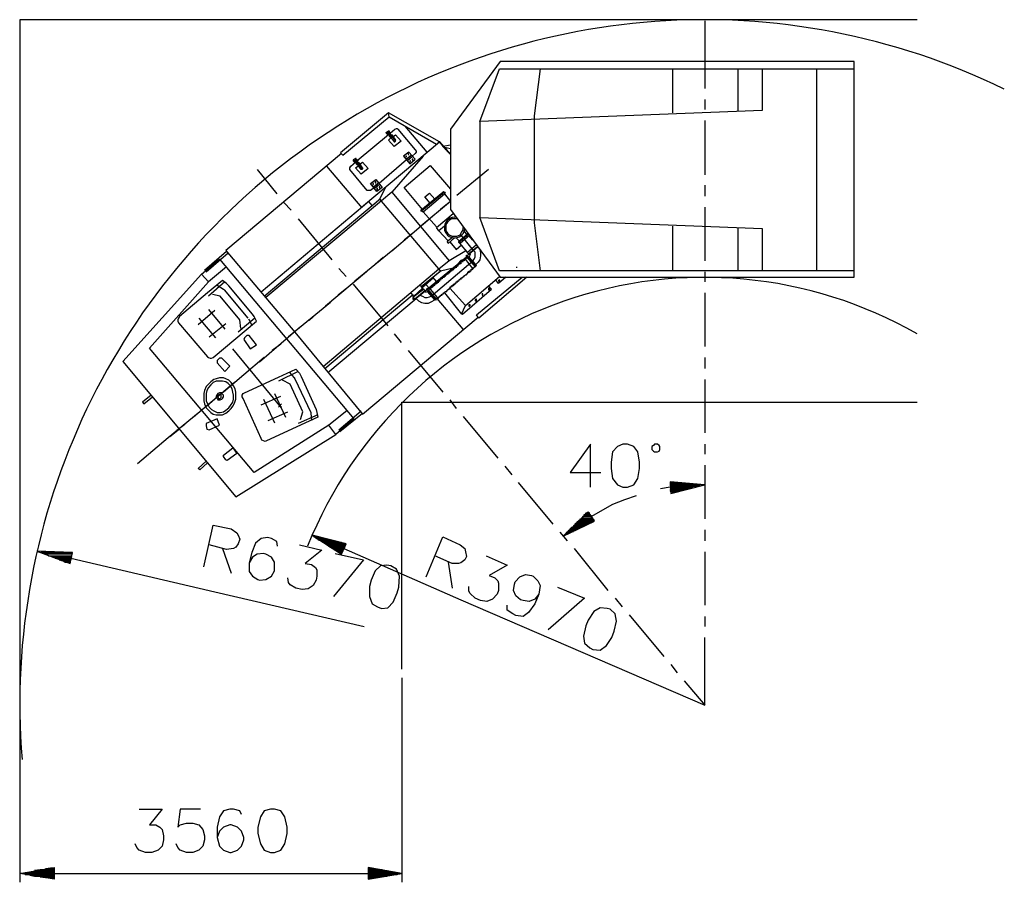
# Model space of a CAD drawing. Units: metres. Extents: x 15 to 197, y 84 to 282.
# Drawn here: x 15 to 24, y 89 to 97 of the extents above; entities that cross this region are included whole.
import ezdxf

# ---------------------------------------------------------------- set-up
doc = ezdxf.new("R2010")
doc.units = ezdxf.units.M
doc.header["$MEASUREMENT"] = 0
doc.layers.add('PDF_Geometry', color=7, linetype='CONTINUOUS')

msp = doc.modelspace()

# ---------------------------------------------------------------- linework, layer by layer
at = {"layer": 'PDF_Geometry', "lineweight": 25}
for points in [[(23.1971, 96.9033), (14.8391, 96.9033), (14.8391, 90.5231)], [(21.2193, 96.896), (21.2193, 96.266)], [(21.7541, 96.4492), (21.7541, 96.0609), (19.1243, 95.9584), (19.3074, 96.4492), (22.6111, 96.4492)], [(19.6883, 96.4492), (19.6297, 96.0096), (19.6297, 95.0134), (19.6883, 94.5666)], [(20.919, 96.4492), (20.919, 96.0389)], [(21.5269, 96.4492), (21.5269, 96.0609)], [(22.2595, 96.4492), (22.2595, 94.5666)], [(21.2193, 96.1634), (21.2193, 96.0682)], [(18.0402, 95.1746), (18.7507, 95.7679), (18.2746, 96.0389), (17.8278, 95.6654), (17.8497, 95.6434), (18.2819, 96.0023), (18.7214, 95.7459)], [(18.2819, 96.0023), (18.2746, 96.0389)], [(19.1243, 95.9584), (19.1243, 95.0647)], [(21.2193, 95.9657), (21.2193, 95.4603)], [(18.2892, 95.8411), (18.2746, 95.8338), (17.9816, 95.5921)], [(18.2599, 95.8411), (18.2599, 95.8485), (18.2526, 95.8485), (18.2526, 95.8558), (18.2746, 95.8704), (18.2819, 95.8704), (18.2819, 95.8631), (18.2819, 95.8558), (18.2892, 95.8485), (18.3332, 95.8851), (18.3479, 95.8924), (18.3552, 95.8924), (18.3625, 95.8851), (18.5236, 95.6947), (18.531, 95.68), (18.531, 95.6727), (18.5236, 95.658), (18.4943, 95.6361)], [(18.3259, 95.8046), (18.3186, 95.8192), (18.3112, 95.8192), (18.3039, 95.8119), (18.2966, 95.8119), (18.2892, 95.8119), (18.2819, 95.8192), (18.2892, 95.8265), (18.2673, 95.8338), (18.2599, 95.8411), (18.2673, 95.8485), (18.2746, 95.8411), (18.2673, 95.8411), (18.2746, 95.8338)], [(18.2819, 95.8558), (18.2819, 95.8485), (18.2746, 95.8558), (18.2673, 95.8485)], [(18.2673, 95.8338), (18.2892, 95.8338), (18.2892, 95.8485), (18.2892, 95.8338), (18.3112, 95.8119), (18.3039, 95.8119), (18.2892, 95.8265)], [(18.2966, 95.8485), (18.2892, 95.8558), (18.2746, 95.8558)], [(18.2819, 95.8485), (18.2746, 95.8411)], [(18.6335, 95.6727), (18.4284, 95.9144)], [(18.3186, 95.8192), (18.3405, 95.8338), (18.3918, 95.7752), (18.3259, 95.724), (18.2746, 95.7826), (18.2966, 95.8046), (18.3112, 95.7899)], [(18.3112, 95.8265), (18.3039, 95.8338), (18.2966, 95.8265)], [(18.3039, 95.8338), (18.3405, 95.7826), (18.2966, 95.8338)], [(18.2966, 95.8192), (18.2966, 95.8119)], [(18.2966, 95.8046), (18.2966, 95.8046)], [(18.3039, 95.8265), (18.3039, 95.8192)], [(18.3112, 95.8265), (18.3112, 95.8265)], [(18.3112, 95.8192), (18.3112, 95.8192)], [(18.3112, 95.7899), (18.3112, 95.7899)], [(18.3112, 95.7899), (18.3112, 95.7899)], [(18.3259, 95.7972), (18.3186, 95.7899)], [(18.3259, 95.8046), (18.3259, 95.8046)], [(18.3259, 95.8046), (18.3259, 95.8046)], [(18.7434, 95.7606), (18.7361, 95.7679)], [(18.78, 95.7313), (18.7507, 95.7679), (18.7507, 95.7752)], [(18.7507, 95.7679), (18.8533, 95.6507), (18.78, 95.724)], [(17.8351, 95.658), (16.7583, 94.7571), (17.4029, 93.9952), (18.0329, 93.2334), (19.1096, 94.1344)], [(18.8533, 95.7386), (18.78, 95.724), (18.78, 95.7386)], [(18.78, 95.7313), (18.78, 95.7313)], [(18.8533, 95.702), (18.7947, 95.7166)], [(18.7947, 95.7093), (18.8093, 95.6947)], [(18.802, 95.702), (18.8166, 95.7166)], [(18.5969, 95.6361), (18.3039, 95.2991), (18.8386, 94.6618), (18.7434, 94.5812), (17.6666, 93.6729)], [(18.1427, 95.3431), (18.1061, 95.3138), (18.0768, 95.3138), (17.9157, 95.5115), (17.9157, 95.5262), (17.923, 95.5408), (17.9669, 95.5774), (17.9816, 95.5848)], [(17.9669, 95.5774), (17.9596, 95.5774), (17.9596, 95.5848), (17.9669, 95.5848), (17.9743, 95.5921), (17.9743, 95.5994), (17.9743, 95.6141), (17.9669, 95.6141), (17.945, 95.5994), (17.945, 95.5921), (17.9523, 95.5848)], [(17.9596, 95.5921), (17.9523, 95.5848), (17.9596, 95.5774)], [(17.9523, 95.5848), (17.9523, 95.5848)], [(17.9743, 95.5921), (17.9669, 95.5994), (17.9596, 95.5921), (17.9669, 95.5848)], [(17.9669, 95.5994), (17.9816, 95.5994), (17.9889, 95.5921), (17.9816, 95.5774), (17.9596, 95.5774), (17.9816, 95.5701), (17.9963, 95.5555), (17.9889, 95.5555), (17.9889, 95.5628)], [(17.9669, 95.6068), (17.9743, 95.6068), (17.9669, 95.6068)], [(17.9743, 95.6068), (17.9669, 95.6068), (17.9743, 95.6068)], [(18.0109, 95.5628), (18.0329, 95.5774), (18.0841, 95.5188), (18.0182, 95.4676), (17.9669, 95.5262), (17.9889, 95.5408)], [(17.9889, 95.5555), (17.9816, 95.5555), (17.9743, 95.5628), (17.9889, 95.5701), (17.9963, 95.5774), (18.0036, 95.5701), (18.0036, 95.5628), (17.9963, 95.5555), (18.0036, 95.5555), (17.9816, 95.5774), (17.9816, 95.5994), (17.9743, 95.5994)], [(17.9889, 95.5701), (18.0329, 95.5262), (17.9963, 95.5774)], [(17.9963, 95.5628), (17.9963, 95.5628)], [(18.0109, 95.5335), (18.0182, 95.5408), (18.0182, 95.5481), (18.0109, 95.5628), (18.0036, 95.5628)], [(18.0036, 95.5628), (18.0036, 95.5628)], [(18.4431, 95.5994), (18.1867, 95.3797)], [(18.487, 95.6434), (18.4431, 95.6068)], [(18.4943, 95.6287), (18.4504, 95.5921)], [(18.465, 95.5994), (18.4504, 95.6141)], [(18.4724, 95.6141), (18.465, 95.6214)], [(18.487, 95.6214), (18.4724, 95.6361)], [(17.0513, 95.5115), (17.2344, 95.2845)], [(17.6959, 95.5408), (18.0256, 95.1526)], [(18.0036, 95.5335), (17.9889, 95.5481)], [(17.9889, 95.5481), (17.9889, 95.5481)], [(18.0036, 95.5335), (18.0036, 95.5335)], [(18.0036, 95.5335), (18.0036, 95.5335)], [(18.0182, 95.5408), (18.0182, 95.5408)], [(18.5896, 95.1379), (18.4211, 95.3431), (18.6628, 95.5481), (18.8533, 95.3284)], [(19.2049, 95.5115), (18.9119, 95.2698)], [(18.1354, 95.3504), (18.1794, 95.387)], [(18.1794, 95.365), (18.1647, 95.3797)], [(18.3039, 95.2991), (18.2087, 95.2185), (17.1318, 94.3175)], [(18.1427, 95.3357), (18.1867, 95.3724)], [(18.1574, 95.3431), (18.1427, 95.3577)], [(18.1647, 95.3577), (18.1574, 95.365), (18.1647, 95.3577)], [(18.7654, 94.5666), (18.5822, 94.4201), (18.758, 94.5666), (18.194, 95.2332), (18.2453, 95.3431)], [(18.7947, 95.2991), (18.802, 95.2918), (18.7947, 95.2845), (18.8533, 95.2112), (18.5749, 94.9841)], [(18.6628, 95.1965), (18.6116, 95.2551), (18.6555, 95.2918), (18.7068, 95.2332)], [(18.7947, 95.2991), (18.7947, 95.2991)], [(21.2193, 95.365), (21.2193, 95.2625)], [(18.1208, 95.1746), (18.0915, 95.2112), (17.0879, 94.3688)], [(17.1172, 94.3322), (18.2013, 95.2405)], [(17.3003, 95.2039), (17.3663, 95.1306)], [(18.7214, 94.9768), (18.5969, 95.116), (18.7947, 95.2845)], [(18.8386, 95.2039), (18.758, 95.1379)], [(18.5822, 95.1233), (18.5822, 95.1233)], [(18.5969, 95.116), (18.5896, 95.116), (18.5822, 95.1233)], [(21.2193, 95.1599), (21.2193, 94.6618)], [(17.4322, 95.05), (17.7472, 94.6692)], [(18.6848, 95.072), (18.3039, 94.7497)], [(18.7947, 94.9841), (18.7434, 94.9401), (18.7214, 94.9694), (18.8752, 95.1013)], [(18.9119, 95.05), (18.8606, 95.05), (18.8386, 95.0354), (18.824, 95.0207), (18.8093, 94.9987), (18.8093, 94.9694), (18.8093, 94.9401), (18.824, 94.9182), (18.8386, 94.9035), (18.8679, 94.8889), (18.8899, 94.8889), (18.9119, 94.8889), (18.9412, 94.9035), (18.9558, 94.9255), (18.9705, 94.9475), (18.9705, 94.9694)], [(18.8899, 95.0647), (18.8972, 95.072)], [(22.6111, 94.5666), (19.3074, 94.5666), (19.1243, 95.0647), (21.7541, 94.9621), (21.7541, 94.5666)], [(18.8679, 94.8742), (18.8313, 94.845), (18.7434, 94.9401)], [(18.9045, 94.8742), (18.9339, 94.845), (19.0071, 94.9035), (18.9778, 94.9401)], [(18.9851, 94.9548), (18.9851, 94.9548)], [(20.919, 94.9841), (20.919, 94.5666)], [(21.5269, 94.9621), (21.5269, 94.5666)], [(18.5017, 94.9182), (18.4211, 94.8523)], [(18.5676, 94.3395), (18.5896, 94.3322), (18.6116, 94.3175), (18.6335, 94.3175), (18.6555, 94.3248), (18.6702, 94.3322), (19.0584, 94.6618), (19.073, 94.6765), (19.0803, 94.6985), (19.0803, 94.7424), (19.0657, 94.7571), (18.9558, 94.8962)], [(18.8899, 94.8742), (18.8313, 94.823), (18.824, 94.8376), (18.8313, 94.845)], [(18.8459, 94.8376), (18.9045, 94.7644), (18.9558, 94.8083)], [(18.8899, 94.8742), (18.8899, 94.8742)], [(19.0144, 94.7351), (18.9412, 94.823), (18.9265, 94.8303), (19.0218, 94.9108)], [(19.0144, 94.9108), (19.0144, 94.9035), (19.0144, 94.9108), (18.9265, 94.8376), (18.9339, 94.8376)], [(18.9265, 94.8376), (19.0144, 94.9108), (18.9265, 94.8376)], [(18.9339, 94.8303), (18.9265, 94.8376), (18.9339, 94.8303)], [(19.0291, 94.8962), (18.9412, 94.823)], [(19.0584, 94.8523), (19.0218, 94.8962)], [(19.0364, 94.8815), (19.0364, 94.8815)], [(16.5605, 94.5739), (16.7656, 94.7497)], [(18.3479, 94.7864), (17.9596, 94.4714)], [(18.9998, 94.7571), (18.8386, 94.6618)], [(19.095, 94.8083), (19.0071, 94.7351), (19.0218, 94.7278), (19.1023, 94.7937), (19.1243, 94.7644), (19.1316, 94.7351), (19.1316, 94.7058), (19.1243, 94.6692), (19.1096, 94.6472), (19.0877, 94.6252), (19.0218, 94.6985)], [(19.1023, 94.7864), (19.0218, 94.7204), (19.0218, 94.7278)], [(19.1243, 94.7644), (19.1243, 94.7644)], [(17.8864, 93.2627), (17.7179, 93.1309), (17.022, 92.6914), (16.0477, 93.8487), (16.5971, 94.464), (16.5312, 94.5373), (16.6997, 94.6765), (17.9523, 93.1895), (17.7838, 93.043)], [(16.5751, 94.5593), (16.7803, 94.7351)], [(18.2233, 94.6911), (18.1501, 94.6252)], [(19.0071, 94.6911), (18.9925, 94.6765), (18.9851, 94.6765), (18.9851, 94.6692), (18.9778, 94.6692), (18.9778, 94.6618), (18.9705, 94.6618), (18.9632, 94.6545), (18.9705, 94.6545), (18.9558, 94.6545), (18.9558, 94.6472), (18.9485, 94.6472), (18.9485, 94.6325), (18.9412, 94.6398), (18.9339, 94.6325), (18.9412, 94.6325), (18.9339, 94.6325), (18.9265, 94.6252), (18.9192, 94.6252), (18.9192, 94.6105), (18.9192, 94.6179), (18.9119, 94.6105), (18.9119, 94.6032), (18.9045, 94.6105), (18.9045, 94.5959), (18.8972, 94.6032), (18.8899, 94.5959), (18.8899, 94.5886), (18.8826, 94.5886), (18.8826, 94.5812), (18.8752, 94.5812), (18.8752, 94.5739), (18.8679, 94.5812), (18.8679, 94.5739), (18.8606, 94.5739), (18.8679, 94.5666), (18.8533, 94.5666), (18.8533, 94.5593), (18.8459, 94.5593), (18.8459, 94.5519), (18.8386, 94.5519), (18.8386, 94.5446), (18.8313, 94.5446), (18.824, 94.5373), (18.8166, 94.5373), (18.8166, 94.53), (18.8093, 94.53), (18.8093, 94.5226), (18.802, 94.5226), (18.802, 94.5153), (18.7947, 94.5153), (18.7873, 94.508), (18.7947, 94.508), (18.78, 94.508), (18.78, 94.5007), (18.7727, 94.5007), (18.7727, 94.4933), (18.7654, 94.4933), (18.758, 94.486), (18.7654, 94.486), (18.758, 94.486), (18.7507, 94.4787), (18.7507, 94.4714), (18.7507, 94.4787), (18.7434, 94.4714), (18.7434, 94.464), (18.7434, 94.4714), (18.7361, 94.4714), (18.7361, 94.464), (18.7361, 94.4567), (18.7287, 94.464), (18.7287, 94.4494), (18.7214, 94.4567), (18.7214, 94.4494), (18.7141, 94.4494), (18.7214, 94.4421), (18.7141, 94.4494), (18.7068, 94.4421), (18.7068, 94.4347), (18.7068, 94.4421), (18.6995, 94.4347), (18.6995, 94.4274), (18.6848, 94.4274), (18.6921, 94.4201), (18.6775, 94.4201), (18.6848, 94.4127), (18.6702, 94.4127), (18.6702, 94.4054), (18.6628, 94.4054), (18.6628, 94.3981), (18.6189, 94.4421)], [(18.6775, 94.4127), (18.6702, 94.4274), (18.9998, 94.6985), (19.0803, 94.6032)], [(18.9265, 94.6398), (18.9558, 94.6692)], [(18.9265, 94.6325), (18.9412, 94.6545)], [(18.9485, 94.6545), (18.9632, 94.6692)], [(19.0144, 94.7058), (18.9998, 94.6985), (18.9998, 94.7058), (18.9998, 94.7131), (19.0071, 94.7131), (19.0071, 94.7058), (19.0291, 94.7278), (19.0364, 94.7204), (19.0291, 94.7058), (19.0218, 94.6985), (19.095, 94.6179), (19.0877, 94.6105), (19.0803, 94.6032), (19.0584, 94.5886), (18.9925, 94.6765)], [(19.0877, 94.6105), (19.0071, 94.7058)], [(19.095, 94.6179), (19.0218, 94.6985), (19.095, 94.6179)], [(16.7656, 94.6032), (16.5971, 94.464)], [(18.0695, 94.5593), (17.6886, 94.2369)], [(17.8131, 94.5886), (17.879, 94.5153)], [(18.6555, 94.3908), (18.6628, 94.3981), (18.7287, 94.3175), (18.7361, 94.3102), (18.7434, 94.3175), (18.7434, 94.3248), (18.7434, 94.3175), (18.7507, 94.3248), (18.7507, 94.3322), (18.758, 94.3322), (18.758, 94.3395), (18.7727, 94.3395), (18.7654, 94.3468), (18.7727, 94.3468), (18.78, 94.3541), (18.7873, 94.3541), (18.7873, 94.3615), (18.7947, 94.3615), (18.7947, 94.3688), (18.802, 94.3688), (18.802, 94.3761), (18.8166, 94.3761), (18.8166, 94.3834), (18.824, 94.3834), (18.824, 94.3908), (18.8313, 94.3908), (18.8313, 94.3981), (18.8386, 94.3981), (18.8459, 94.4054), (18.8386, 94.4054), (18.8459, 94.4054), (18.8533, 94.4127), (18.8533, 94.4201), (18.8533, 94.4127), (18.8606, 94.4201), (18.8606, 94.4274), (18.8606, 94.4201), (18.8679, 94.4201), (18.8679, 94.4274), (18.8679, 94.4347), (18.8752, 94.4274), (18.8826, 94.4347), (18.8752, 94.4421), (18.8826, 94.4347), (18.8899, 94.4421), (18.8899, 94.4494), (18.8899, 94.4421), (18.8972, 94.4494), (18.8972, 94.4567), (18.9045, 94.4494), (18.9045, 94.4567), (18.9045, 94.464), (18.9192, 94.464), (18.9119, 94.4714), (18.9265, 94.4714), (18.9265, 94.4787), (18.9339, 94.4787), (18.9339, 94.486), (18.9412, 94.486), (18.9412, 94.4933), (18.9558, 94.4933), (18.9485, 94.5007), (18.9632, 94.5007), (18.9632, 94.508), (18.9705, 94.508), (18.9705, 94.5153), (18.9778, 94.5153), (18.9778, 94.5226), (18.9851, 94.5226), (18.9925, 94.53), (18.9998, 94.53), (18.9998, 94.5373), (19.0071, 94.5373), (19.0071, 94.5446), (19.0144, 94.5446), (19.0144, 94.5593), (19.0218, 94.5519), (19.0291, 94.5593), (19.0218, 94.5666), (19.0291, 94.5593), (19.0364, 94.5593), (19.0364, 94.5666), (19.0437, 94.5666), (19.0437, 94.5812), (19.051, 94.5739), (19.051, 94.5812), (19.0584, 94.5812), (19.051, 94.5886), (19.0584, 94.5812), (19.0584, 94.5886), (19.0657, 94.5886), (19.0657, 94.5959)], [(18.758, 94.5666), (18.8752, 94.5959)], [(19.0877, 94.6105), (19.095, 94.6179), (19.0877, 94.6105)], [(19.4686, 94.5959), (19.4686, 94.6032)], [(21.2193, 94.5593), (21.2193, 94.464)], [(16.5312, 94.5373), (15.7987, 93.7242), (16.8535, 92.4643), (17.7838, 93.043), (17.7179, 93.1309)], [(16.751, 94.464), (16.5971, 94.3322)], [(18.6848, 94.508), (18.7214, 94.464), (18.6116, 94.3761), (18.531, 94.3102), (18.5236, 94.3102)], [(18.6921, 94.5007), (18.5896, 94.4127)], [(18.9925, 94.2443), (19.3074, 94.5153)], [(19.5565, 94.508), (19.5638, 94.508), (19.117, 94.1271), (19.095, 94.1564), (19.5198, 94.508)], [(19.366, 94.508), (19.3001, 94.4494), (19.2708, 94.486)], [(19.3001, 94.4714), (19.3074, 94.4787), (19.3001, 94.4787), (19.3001, 94.4714), (19.3074, 94.4714), (19.3074, 94.4787), (19.3074, 94.486), (19.3001, 94.4787), (19.3001, 94.4714), (19.3074, 94.4714), (19.3074, 94.4787)], [(19.3074, 94.4714), (19.3001, 94.4787)], [(16.6777, 94.4347), (16.7363, 94.3981), (16.7436, 94.3908), (16.9634, 94.1271)], [(17.8864, 94.4054), (17.8058, 94.3395)], [(17.945, 94.4421), (18.2673, 94.0538)], [(18.7068, 94.2955), (18.6335, 94.3761), (18.6409, 94.3761), (18.6262, 94.3688), (18.6189, 94.3688), (18.6116, 94.3761), (18.6116, 94.3834), (18.6042, 94.3981), (18.5017, 94.3175), (18.5017, 94.3029), (18.5163, 94.3029), (18.509, 94.3175)], [(18.5896, 94.4054), (18.509, 94.3322)], [(18.5163, 94.3029), (18.6116, 94.3834)], [(18.5676, 94.4347), (18.5676, 94.4274), (18.5676, 94.4347), (18.5749, 94.4274), (18.5749, 94.4201), (18.5822, 94.4201), (18.5822, 94.4127), (18.5896, 94.4127), (18.5896, 94.4054), (18.5969, 94.3908)], [(18.6335, 94.3908), (18.6262, 94.3981), (18.6335, 94.3981), (18.6409, 94.4054), (18.6409, 94.3981), (18.6335, 94.3908), (18.7141, 94.2955), (18.7214, 94.3029), (18.6409, 94.3981)], [(18.7947, 94.3615), (18.9558, 94.1637), (18.9925, 94.2443), (18.8459, 94.4054)], [(18.9558, 94.171), (18.9632, 94.1637), (19.2342, 94.3981), (19.2049, 94.4274)], [(16.8974, 94.0318), (16.8901, 94.1124), (16.707, 94.3322), (16.6338, 94.3468)], [(17.6813, 93.6583), (18.4943, 94.3395)], [(17.7106, 93.6216), (18.531, 94.3102), (18.5529, 94.2882), (18.5822, 94.2736), (18.6116, 94.2662), (18.6482, 94.2662), (18.6775, 94.2809), (18.6995, 94.2955)], [(18.4797, 94.3615), (18.487, 94.3615), (18.4797, 94.3615), (18.487, 94.3541), (18.4943, 94.3541), (18.487, 94.3541), (18.4943, 94.3468), (18.4943, 94.3395), (18.5017, 94.3468), (18.5017, 94.3322), (18.509, 94.3322), (18.5163, 94.3248)], [(18.509, 94.3102), (18.509, 94.3029), (18.509, 94.3102)], [(18.7068, 94.2955), (18.7068, 94.2955)], [(18.7287, 94.3175), (18.7214, 94.3102)], [(18.9705, 94.0245), (18.7287, 94.3102)], [(19.0877, 94.2955), (19.095, 94.2955), (19.0877, 94.2955), (19.0877, 94.2882), (19.0877, 94.2955), (19.095, 94.2955), (19.0877, 94.3029), (19.0803, 94.2955), (19.0877, 94.2882), (19.095, 94.2882), (19.095, 94.2955)], [(19.1536, 94.3395), (19.1463, 94.3541)], [(19.1463, 94.3468), (19.1536, 94.3468), (19.1536, 94.3541), (19.1463, 94.3541), (19.1463, 94.3468), (19.1536, 94.3395), (19.1536, 94.3468)], [(21.2193, 94.3615), (21.2193, 93.8634)], [(16.5019, 94.0685), (16.6557, 94.2003)], [(16.5971, 94.2077), (16.751, 94.0245)], [(17.7326, 94.2736), (17.3443, 93.9513)], [(16.5092, 94.1271), (16.6631, 93.9439)], [(17.0293, 94.1271), (16.8755, 93.9952)], [(16.9707, 94.1198), (17, 94.0611)], [(17.608, 94.171), (17.5348, 94.1051)], [(16.6044, 93.9513), (16.7583, 94.0758)], [(17.4542, 94.0465), (17.0733, 93.7169)], [(18.3259, 93.9806), (18.3918, 93.9)], [(17.2784, 93.292), (16.8242, 93.8414)], [(17.271, 93.8854), (17.1904, 93.8268)], [(18.4577, 93.8268), (18.78, 93.4385)], [(17.1172, 93.7608), (16.7363, 93.4385)], [(21.2193, 93.7608), (21.2193, 93.6583)], [(16.9927, 93.6583), (16.9194, 93.5923)], [(17.4322, 93.629), (17.2491, 93.5411)], [(17.4542, 93.1822), (17.4762, 93.2554), (17.3589, 93.5118), (17.2857, 93.5484)], [(17.3516, 93.6216), (17.3956, 93.5704), (17.4029, 93.5631), (17.5494, 93.2481), (17.5494, 93.2408), (17.5567, 93.1748)], [(21.2193, 93.5557), (21.2193, 93.0576)], [(16.8388, 93.5264), (16.458, 93.2041)], [(16.0624, 93.4092), (15.9818, 93.3433), (15.9964, 93.3286), (16.077, 93.3946)], [(16.6557, 93.3726), (16.5825, 93.3067)], [(17.0879, 93.3213), (17.271, 93.4019)], [(17.1099, 93.3726), (17.2124, 93.1528)], [(17.2124, 93.4239), (17.315, 93.2041)], [(18.8459, 93.3653), (18.9045, 93.2847)], [(17.2784, 93.3286), (17.2491, 93.2993)], [(17.2784, 93.2993), (17.2491, 93.3286)], [(18.3991, 90.86), (18.3991, 93.3433), (23.1971, 93.3433)], [(16.5019, 93.2408), (16.2235, 93.0137), (15.9378, 92.7719)], [(17.1538, 93.1748), (17.337, 93.2554)], [(17.6153, 93.2261), (17.4322, 93.1455)], [(17.8131, 93.0869), (18.0182, 93.2627)], [(17.8204, 93.0723), (18.0329, 93.2408)], [(18.9705, 93.2115), (19.2928, 92.8232)], [(16.3261, 93.0942), (16.2382, 93.021)], [(16.3774, 93.1382), (16.3041, 93.0796)], [(20.1572, 92.5522), (20.1572, 92.955), (19.9667, 92.6914), (20.2524, 92.6914)], [(21.2193, 92.955), (21.2193, 92.8598)], [(16.5898, 92.7792), (16.5165, 92.7133), (16.5019, 92.7279), (16.5751, 92.7939)], [(19.3587, 92.7499), (19.4246, 92.6693)], [(21.2193, 92.7573), (21.2193, 92.2592)], [(19.4832, 92.5961), (19.8056, 92.2079)], [(20.897, 92.5522), (20.8091, 92.5375)], [(20.897, 92.5961), (20.9775, 92.5961), (21.0655, 92.5888), (20.897, 92.5888), (20.897, 92.5815), (21.1534, 92.5815)], [(21.212, 92.5741), (20.897, 92.5741), (20.897, 92.5668), (21.1753, 92.5668), (21.146, 92.5595), (20.897, 92.5595), (20.897, 92.5522), (21.1094, 92.5522), (21.0801, 92.5375), (20.897, 92.5375), (20.897, 92.5302), (21.0508, 92.5302), (21.0142, 92.5229), (20.897, 92.5229), (20.897, 92.5155), (20.9849, 92.5155), (20.9483, 92.5082), (20.9043, 92.5082)], [(20.582, 92.4716), (20.4721, 92.4349), (20.3622, 92.391), (20.267, 92.3397), (20.1645, 92.2811)], [(20.1205, 92.3177), (20.1425, 92.3177), (20.1425, 92.3104), (20.1132, 92.3104), (20.1059, 92.3031), (20.1498, 92.3031), (20.1572, 92.2958), (20.0986, 92.2958), (20.0912, 92.2885), (20.1645, 92.2885), (20.1645, 92.2811), (20.0839, 92.2811), (20.0766, 92.2665), (20.1718, 92.2665), (20.1791, 92.2592), (20.0692, 92.2592), (20.0546, 92.2518), (20.1865, 92.2518), (20.1865, 92.2445), (20.0473, 92.2445), (20.0399, 92.2372), (20.1865, 92.2372), (20.1718, 92.2299), (20.0326, 92.2299), (20.0253, 92.2225), (20.1572, 92.2225), (20.1425, 92.2152), (20.018, 92.2152), (20.0106, 92.2079), (20.1205, 92.2079), (20.1059, 92.2006), (20.0033, 92.2006), (19.996, 92.1932), (20.0912, 92.1932), (20.0766, 92.1786), (19.9814, 92.1786), (19.9741, 92.1713), (20.0546, 92.1713), (20.0399, 92.1639), (19.9667, 92.1639), (19.9594, 92.1566), (20.0253, 92.1566), (20.0106, 92.1493), (19.9521, 92.1493), (19.9447, 92.142), (19.996, 92.142), (19.9741, 92.1346), (19.9374, 92.1346), (19.9301, 92.1273), (19.9594, 92.1273), (19.9447, 92.12), (19.9228, 92.12)], [(16.5532, 91.8123), (16.6411, 92.2006), (16.8095, 92.1639), (16.8608, 92.1273), (16.8755, 92.1053), (16.8901, 92.0687), (16.8755, 92.0247), (16.8535, 91.9954), (16.8315, 91.9808), (16.7656, 91.9735), (16.6044, 92.0174)], [(17.2417, 92.0028), (17.2344, 92.0467), (17.1831, 92.076), (17.1465, 92.0833), (17.0879, 92.076), (17.0366, 92.0321), (17, 91.9442), (16.978, 91.849), (16.978, 91.7684), (17.0073, 91.7244), (17.0586, 91.6951), (17.0733, 91.6878), (17.1318, 91.6951), (17.1831, 91.7244), (17.2124, 91.7757), (17.2124, 91.7977), (17.2124, 91.8563), (17.1831, 91.9002), (17.1318, 91.9295), (17.1099, 91.9369), (17.0513, 91.9295), (17.0073, 91.9002), (16.978, 91.849)], [(17.5787, 92.0907), (17.608, 92.0907), (17.6446, 92.0833), (17.5934, 92.0833), (17.608, 92.076), (17.674, 92.076), (17.7106, 92.0687), (17.6153, 92.0687), (17.63, 92.0614), (17.7399, 92.0614), (17.7692, 92.054), (17.6446, 92.054), (17.6593, 92.0467), (17.8058, 92.0467), (17.8351, 92.0394), (17.6666, 92.0394), (17.6813, 92.0321), (17.8717, 92.0321)], [(18.6262, 91.7171), (18.78, 92.0907), (18.9412, 92.0174), (18.9851, 91.9808), (18.9925, 91.9515), (18.9998, 91.9076), (18.9851, 91.8783), (18.9485, 91.849), (18.9265, 91.8416), (18.8679, 91.8416), (18.7068, 91.9149)], [(19.8715, 92.1346), (19.9374, 92.054)], [(21.2193, 92.1566), (21.2193, 92.054)], [(17.4468, 92.0174), (17.652, 91.9662), (17.4981, 91.8416), (17.5567, 91.8343), (17.5934, 91.805), (17.608, 91.783), (17.608, 91.7244), (17.6007, 91.6878), (17.5714, 91.6365), (17.5274, 91.6072), (17.4688, 91.5999), (17.4102, 91.6146), (17.3589, 91.6438), (17.3443, 91.6658), (17.337, 91.7098)], [(17.879, 92.0247), (17.6959, 92.0247), (17.7033, 92.0174), (17.8717, 92.0174), (17.8717, 92.0028), (17.7179, 92.0028), (17.7326, 91.9954), (17.8644, 91.9954), (17.8644, 91.9881), (17.7399, 91.9881), (17.7545, 91.9808), (17.8571, 91.9808), (17.8571, 91.9735), (17.7692, 91.9735), (17.7838, 91.9662), (17.8497, 91.9662), (17.8497, 91.9588), (17.7911, 91.9588), (17.8058, 91.9515), (17.8424, 91.9515), (17.8424, 91.9442), (17.8204, 91.9442)], [(15.0369, 91.9515), (15.198, 91.9515), (15.3299, 91.9442), (15.0515, 91.9442), (15.0735, 91.9369), (15.3299, 91.9369), (15.3225, 91.9295), (15.0881, 91.9295), (15.1101, 91.9149), (15.3225, 91.9149), (15.3225, 91.9076), (15.1321, 91.9076), (15.1468, 91.9002), (15.3225, 91.9002), (15.3152, 91.8929), (15.1687, 91.8929), (15.1907, 91.8856), (15.3152, 91.8856), (15.3152, 91.8783), (15.2053, 91.8783), (15.2273, 91.8709), (15.3152, 91.8709), (15.3079, 91.8636), (15.2493, 91.8636), (15.2639, 91.8563), (15.3079, 91.8563), (15.3079, 91.849), (15.2859, 91.849)], [(16.729, 91.9808), (16.8095, 91.7537)], [(17.7765, 91.9369), (18.0402, 91.8783), (17.7618, 91.534)], [(17.8571, 91.9808), (18.9485, 91.5047), (21.2193, 90.5231)], [(19.1829, 91.9149), (19.3807, 91.827), (19.2122, 91.7317), (19.2635, 91.7098), (19.2928, 91.6805), (19.3001, 91.6585), (19.3001, 91.5926), (19.2855, 91.556), (19.2415, 91.512), (19.1902, 91.49), (19.1316, 91.4973), (19.0803, 91.5193), (19.0364, 91.5633), (19.0218, 91.5853), (19.0218, 91.6292)], [(20.0033, 91.9808), (20.3183, 91.5926)], [(21.2193, 91.9515), (21.2193, 91.4534)], [(15.3152, 91.8929), (16.6557, 91.5779), (18.0475, 91.2556)], [(18.8313, 91.8563), (18.8679, 91.6146)], [(19.6737, 91.556), (19.6371, 91.512), (19.5858, 91.49), (19.5272, 91.4973), (19.5052, 91.5047), (19.4612, 91.5413), (19.4393, 91.5926), (19.4466, 91.6512), (19.4539, 91.6731), (19.4979, 91.7171), (19.5492, 91.7391), (19.6078, 91.7317), (19.6224, 91.7244), (19.6664, 91.6805), (19.6883, 91.6365), (19.6737, 91.556), (19.6371, 91.468), (19.5785, 91.3875), (19.5272, 91.3508), (19.4612, 91.3582), (19.4319, 91.3728), (19.3807, 91.4094), (19.3807, 91.4534)], [(19.8495, 91.6219), (20.0986, 91.5193), (19.7616, 91.2263)], [(20.3842, 91.5193), (20.4502, 91.4387)], [(20.5161, 91.3655), (20.8384, 90.9773)], [(21.2193, 91.3508), (21.2193, 91.2556)], [(21.0288, 90.7501), (21.2193, 90.5231), (21.2193, 91.1531)], [(20.9043, 90.904), (20.9629, 90.8234)], [(18.3991, 90.7795), (18.3991, 88.8749)], [(14.8391, 90.4425), (14.8391, 88.8749)], [(15.9525, 89.5562), (16.1649, 89.5562), (16.0477, 89.4097), (16.1063, 89.4097), (16.143, 89.3877), (16.1649, 89.3657), (16.1796, 89.3071), (16.1796, 89.2705), (16.1649, 89.2119), (16.1283, 89.1753), (16.0697, 89.1533), (16.0111, 89.1533), (15.9525, 89.1753), (15.9305, 89.1973), (15.9159, 89.2339)], [(16.5239, 89.5562), (16.3334, 89.5562), (16.3115, 89.3877), (16.3334, 89.4097), (16.392, 89.4243), (16.4506, 89.4243), (16.5092, 89.4097), (16.5458, 89.3657), (16.5605, 89.3071), (16.5605, 89.2705), (16.5458, 89.2119), (16.5092, 89.1753), (16.4506, 89.1533), (16.392, 89.1533), (16.3334, 89.1753), (16.3115, 89.1973), (16.2968, 89.2339)], [(16.9048, 89.5049), (16.8901, 89.5415), (16.8315, 89.5562), (16.7949, 89.5562), (16.7363, 89.5415), (16.6997, 89.4829), (16.6777, 89.3877), (16.6777, 89.2925), (16.6997, 89.2119), (16.7363, 89.1753), (16.7949, 89.1533), (16.8095, 89.1533), (16.8681, 89.1753), (16.9048, 89.2119), (16.9268, 89.2705), (16.9268, 89.2925), (16.9048, 89.3511), (16.8681, 89.3877), (16.8095, 89.4097), (16.7949, 89.4097), (16.7363, 89.3877), (16.6997, 89.3511), (16.6777, 89.2925)], [(15.1614, 89.0068), (15.1248, 89.0068), (15.0808, 88.9995), (15.1614, 88.9995), (15.1614, 88.9921), (15.0295, 88.9921), (14.9783, 88.9848), (15.1614, 88.9848), (15.1614, 88.9701), (14.9343, 88.9701), (14.8903, 88.9628), (15.1614, 88.9628), (15.1614, 88.9555), (14.8391, 88.9555)], [(18.1208, 89.0068), (18.0841, 89.0068), (18.0841, 88.9995), (18.1647, 88.9995), (18.216, 88.9921), (18.0841, 88.9921), (18.0841, 88.9848), (18.2599, 88.9848), (18.3039, 88.9701), (18.0841, 88.9701), (18.0841, 88.9628), (18.3552, 88.9628), (18.3991, 88.9555), (18.0841, 88.9555), (18.0841, 88.9482), (18.3552, 88.9482), (18.3039, 88.9408), (18.0841, 88.9408), (18.0841, 88.9335), (18.2599, 88.9335), (18.216, 88.9262), (18.0841, 88.9262), (18.0841, 88.9189), (18.1647, 88.9189), (18.1208, 88.9115), (18.0841, 88.9115)], [(14.8903, 88.9482), (15.1614, 88.9482), (15.1614, 88.9408), (14.9343, 88.9408), (14.9783, 88.9335), (15.1614, 88.9335), (15.1614, 88.9262), (15.0295, 88.9262), (15.0808, 88.9189), (15.1614, 88.9189), (15.1614, 88.9115), (15.1248, 88.9115)], [(15.1614, 88.9555), (18.0841, 88.9555)]]:
    msp.add_lwpolyline(points, dxfattribs=at)
for points in [[(19.3148, 96.5151), (18.8533, 95.8851), (18.8533, 95.1379), (19.3148, 94.508), (22.6111, 94.508), (22.6111, 96.5151)], [(18.2599, 95.8485), (18.2599, 95.8558), (18.2599, 95.8485), (18.2599, 95.8558)], [(18.2746, 95.8631), (18.2746, 95.8704), (18.2746, 95.8631), (18.2746, 95.8704)], [(18.2819, 95.8631), (18.2746, 95.8704), (18.2746, 95.8631)], [(18.3332, 95.7679), (18.3405, 95.7752), (18.3405, 95.7826), (18.3332, 95.7752), (18.3259, 95.7752), (18.2892, 95.8192), (18.3259, 95.7679)], [(18.4138, 95.6361), (18.4724, 95.5628), (18.5236, 95.6068), (18.465, 95.6727)], [(18.4577, 95.6507), (18.465, 95.6507), (18.4577, 95.658)], [(17.9523, 95.5921), (17.9523, 95.5994), (17.9523, 95.5921), (17.9523, 95.5994)], [(17.9816, 95.5628), (18.0182, 95.5188), (18.0256, 95.5188), (18.0329, 95.5188), (18.0256, 95.5115), (18.0182, 95.5115)], [(18.4357, 95.6287), (18.4431, 95.6287), (18.4431, 95.6361), (18.4357, 95.6361)], [(18.4797, 95.5848), (18.4797, 95.5921), (18.4724, 95.5921), (18.4724, 95.5848), (18.4797, 95.5848), (18.4797, 95.5921), (18.4724, 95.5921), (18.4724, 95.5848)], [(18.5017, 95.6068), (18.4943, 95.6068), (18.4943, 95.5994), (18.5017, 95.5994), (18.5017, 95.6068), (18.4943, 95.6068), (18.4943, 95.5994), (18.5017, 95.5994)], [(18.0329, 95.5262), (18.0329, 95.5188)], [(18.1061, 95.3797), (18.1574, 95.4163), (18.216, 95.3431), (18.1647, 95.3064)], [(18.1281, 95.3724), (18.1354, 95.3724), (18.1354, 95.3797), (18.1281, 95.3797)], [(18.1501, 95.387), (18.1574, 95.387), (18.1574, 95.3943), (18.1501, 95.4017), (18.1501, 95.3943)], [(18.172, 95.3284), (18.172, 95.3357), (18.1647, 95.3357), (18.1647, 95.3211), (18.172, 95.3211), (18.172, 95.3284), (18.172, 95.3357), (18.1647, 95.3357), (18.1647, 95.3284), (18.1647, 95.3211), (18.172, 95.3211)], [(18.194, 95.3504), (18.1867, 95.3504), (18.1867, 95.3431), (18.194, 95.3431), (18.194, 95.3504), (18.1867, 95.3504), (18.1867, 95.3431), (18.194, 95.3431)], [(18.7873, 95.3064), (18.7947, 95.2991), (18.758, 95.2698), (18.5822, 95.1233), (18.5749, 95.1306), (18.78, 95.2991)], [(18.9998, 94.7131), (19.0071, 94.7058), (18.9998, 94.6985)], [(19.0071, 94.7058), (18.9998, 94.7058), (18.9998, 94.6985)], [(16.6411, 93.7608), (17.044, 94.0978), (17.022, 94.1417), (17.0073, 94.1637), (16.7876, 94.4274), (16.7656, 94.4494), (16.729, 94.4787), (16.5898, 94.3615), (16.3261, 94.1417), (16.3188, 94.1271), (16.3115, 94.1124), (16.3115, 94.0978), (16.3188, 94.0831), (16.5898, 93.7681), (16.5971, 93.7608), (16.6118, 93.7535), (16.6264, 93.7535)], [(19.3001, 94.4787), (19.3001, 94.4714), (19.3148, 94.4714), (19.3074, 94.4787), (19.3074, 94.486)], [(18.6335, 94.3981), (18.6409, 94.3981), (18.6335, 94.3908)], [(18.6409, 94.3981), (18.6335, 94.3981), (18.6335, 94.3908)], [(19.2122, 94.3981), (19.2049, 94.3981), (19.2122, 94.3981), (19.2122, 94.4054), (19.2049, 94.3981), (19.2122, 94.3981), (19.2195, 94.3981)], [(19.2195, 94.4054), (19.2049, 94.4054), (19.2049, 94.3981), (19.2122, 94.3908), (19.2195, 94.3908), (19.2195, 94.3981)], [(19.2049, 94.3981), (19.2049, 94.3908), (19.2122, 94.3908), (19.2195, 94.3981), (19.2195, 94.4054), (19.2122, 94.4054)], [(18.5017, 94.3102), (18.509, 94.3102), (18.509, 94.3029)], [(19.0803, 94.2955), (19.0803, 94.2882), (19.0877, 94.2882), (19.095, 94.2955), (19.095, 94.3029), (19.0877, 94.3029)], [(19.1536, 94.3541), (19.1463, 94.3541), (19.1463, 94.3395), (19.1536, 94.3395), (19.1536, 94.3468)], [(19.1463, 94.3468), (19.1463, 94.3395), (19.1536, 94.3395), (19.1536, 94.3541), (19.1463, 94.3541)], [(19.0364, 94.2443), (19.0291, 94.2516), (19.0218, 94.2516), (19.0218, 94.2369), (19.0291, 94.2369)], [(19.0218, 94.2443), (19.0218, 94.2369), (19.0291, 94.2369), (19.0364, 94.2443), (19.0364, 94.2516), (19.0291, 94.2516)], [(19.0291, 94.2443), (19.0218, 94.2443), (19.0291, 94.2443), (19.0218, 94.2443), (19.0291, 94.2369)], [(16.9854, 93.8414), (17.044, 93.878), (16.978, 93.9659), (16.9561, 93.9659), (16.9341, 93.9439), (16.9268, 93.9293)], [(16.7949, 93.6802), (16.7217, 93.7535), (16.6997, 93.7535), (16.6777, 93.7315), (16.6777, 93.7095), (16.751, 93.629)], [(17.6153, 93.2041), (17.1392, 92.9844), (17.1245, 92.977), (17.1099, 92.9844), (17.0952, 92.9917), (17.0879, 93.0063), (16.9194, 93.3799), (16.9121, 93.3946), (16.9121, 93.4092), (16.9194, 93.4239), (16.9341, 93.4312), (17.2491, 93.5777), (17.4102, 93.6509), (17.4468, 93.6143), (17.4615, 93.585), (17.6007, 93.2773), (17.608, 93.2481)], [(16.7363, 93.5704), (16.6997, 93.5704), (16.6704, 93.5631), (16.6484, 93.5557), (16.6191, 93.5338), (16.5971, 93.5118), (16.5751, 93.4898), (16.5605, 93.4532), (16.5532, 93.4239), (16.5532, 93.3946), (16.5532, 93.3579), (16.5605, 93.3286), (16.5751, 93.292), (16.5971, 93.27), (16.6191, 93.2481), (16.6411, 93.2334), (16.6704, 93.2261), (16.6997, 93.2261), (16.729, 93.2261), (16.7583, 93.2408), (16.7876, 93.2627), (16.8095, 93.2847), (16.8242, 93.3067), (16.8388, 93.336), (16.8535, 93.3726), (16.8535, 93.4019), (16.8535, 93.4385), (16.8462, 93.4678), (16.8315, 93.4971), (16.8095, 93.5264), (16.7876, 93.5484), (16.7583, 93.5631)], [(16.729, 93.5411), (16.6704, 93.5411), (16.6411, 93.5264), (16.6191, 93.5045), (16.5971, 93.4825), (16.5825, 93.4532), (16.5751, 93.4239), (16.5751, 93.3872), (16.5751, 93.3579), (16.5898, 93.3286), (16.6044, 93.2993), (16.6264, 93.2773), (16.6484, 93.2627), (16.6777, 93.2481), (16.707, 93.2481), (16.7363, 93.2554), (16.7583, 93.27), (16.7876, 93.292), (16.8022, 93.314), (16.8242, 93.3433), (16.8315, 93.3726), (16.8315, 93.4092), (16.8242, 93.4385), (16.8169, 93.4678), (16.8022, 93.4971), (16.7803, 93.5191), (16.7583, 93.5338)], [(16.707, 93.4312), (16.6997, 93.4312), (16.685, 93.4239), (16.6777, 93.4165), (16.6704, 93.4019), (16.6704, 93.3872), (16.6777, 93.3799), (16.685, 93.3653), (16.6924, 93.3653), (16.707, 93.3653), (16.7217, 93.3726), (16.729, 93.3799), (16.7363, 93.3946), (16.7363, 93.4092), (16.729, 93.4165), (16.7217, 93.4312)], [(16.707, 93.4165), (16.6997, 93.4165), (16.6924, 93.4092), (16.685, 93.4019), (16.685, 93.3946), (16.6924, 93.3799), (16.6997, 93.3799), (16.707, 93.3799), (16.7143, 93.3872), (16.7143, 93.3946), (16.7143, 93.4019), (16.7143, 93.4092)], [(16.6997, 93.1309), (16.6777, 93.1895), (16.5751, 93.1455), (16.5751, 93.1235), (16.5825, 93.0942), (16.6044, 93.0869)], [(16.8242, 92.9184), (16.8608, 92.8671), (16.7729, 92.8012), (16.7583, 92.8085), (16.7363, 92.8378), (16.7363, 92.8525)], [(20.4575, 92.955), (20.4062, 92.9331), (20.3622, 92.8818), (20.3476, 92.7866), (20.3476, 92.7279), (20.3622, 92.6327), (20.4062, 92.5741), (20.4575, 92.5522), (20.5014, 92.5522), (20.56, 92.5741), (20.5967, 92.6327), (20.6113, 92.7279), (20.6113, 92.7866), (20.5967, 92.8818), (20.56, 92.9331), (20.5014, 92.955)], [(20.8018, 92.9184), (20.8018, 92.9331), (20.7944, 92.9404), (20.7798, 92.955), (20.7651, 92.955), (20.7505, 92.955), (20.7432, 92.9404), (20.7285, 92.9331), (20.7285, 92.9184), (20.7285, 92.9038), (20.7432, 92.8891), (20.7505, 92.8818), (20.7651, 92.8818), (20.7798, 92.8818), (20.7944, 92.8891), (20.8018, 92.9038)], [(20.897, 92.6034), (20.9043, 92.4936), (21.2193, 92.5741)], [(20.1938, 92.2372), (20.1352, 92.3251), (19.9008, 92.098)], [(17.8351, 91.9295), (17.879, 92.0247), (17.5641, 92.1053)], [(15.3079, 91.8416), (15.3299, 91.9442), (15.0002, 91.9588)], [(18.2599, 91.827), (18.2013, 91.8197), (18.1501, 91.7757), (18.1134, 91.6878), (18.0988, 91.6292), (18.0988, 91.534), (18.1208, 91.468), (18.172, 91.4387), (18.2087, 91.4241), (18.2673, 91.4314), (18.3186, 91.4827), (18.3552, 91.5706), (18.3698, 91.6219), (18.3772, 91.7244), (18.3479, 91.7903), (18.2966, 91.8197)], [(20.311, 91.4241), (20.2451, 91.4314), (20.1865, 91.3948), (20.1352, 91.3142), (20.1132, 91.263), (20.0912, 91.1677), (20.0986, 91.1018), (20.1498, 91.0578), (20.1791, 91.0432), (20.2451, 91.0359), (20.3037, 91.0798), (20.3549, 91.1531), (20.3769, 91.2117), (20.3989, 91.3069), (20.3842, 91.3728), (20.3403, 91.4168)], [(17.1758, 89.5562), (17.1172, 89.5415), (17.0806, 89.4829), (17.0586, 89.3877), (17.0586, 89.3291), (17.0806, 89.2339), (17.1172, 89.1753), (17.1758, 89.1533), (17.2124, 89.1533), (17.271, 89.1753), (17.3077, 89.2339), (17.3296, 89.3291), (17.3296, 89.3877), (17.3077, 89.4829), (17.271, 89.5415), (17.2124, 89.5562)], [(15.1614, 89.0141), (15.1614, 88.9042), (14.8391, 88.9555)], [(18.0841, 89.0141), (18.0841, 88.9042), (18.3991, 88.9555)]]:
    msp.add_lwpolyline(points, close=True, dxfattribs=at)
msp.add_lwpolyline([(18.9045, 95.0647, 2.397494), (18.9851, 94.9548), (18.9851, 94.9475)], format="xyb", dxfattribs=at)
for centre, radius, start, end in [((21.2135, 90.5319), 6.3732, 63.97129, 184.62767), ((21.2185, 90.5233), 3.9833, 60.21754, 158.19796)]:
    msp.add_arc(centre, radius, start, end, dxfattribs=at)

doc.saveas('drawing.dxf')
